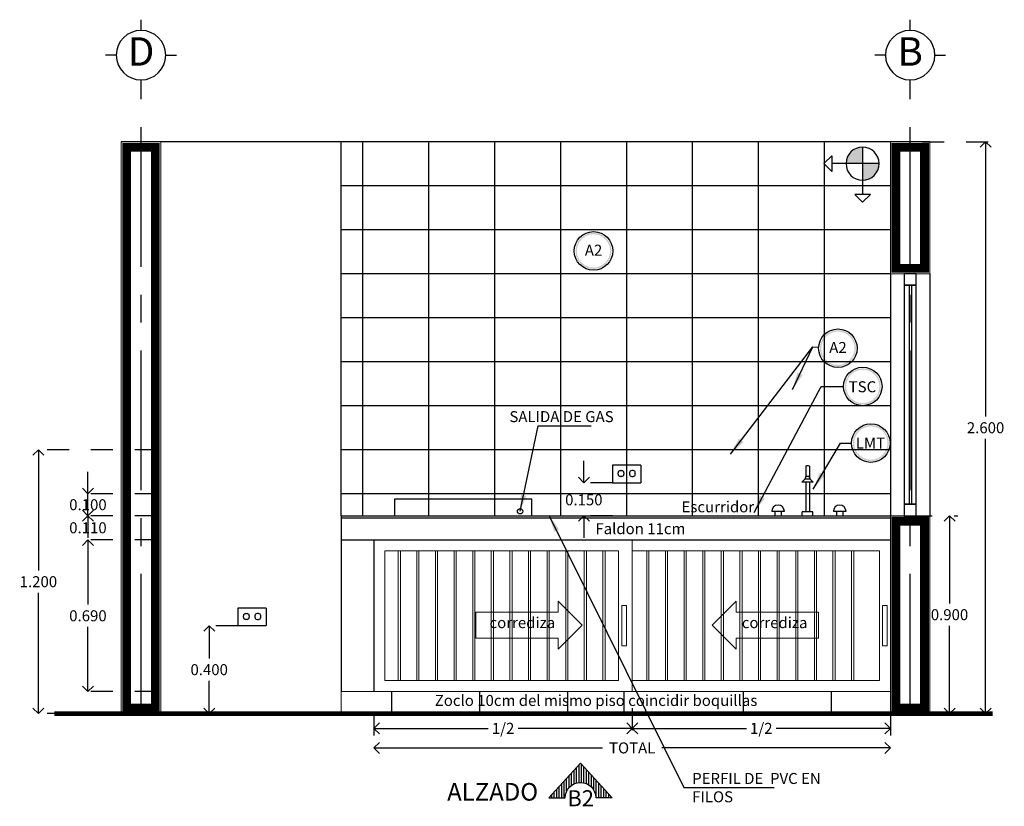
# Model space of a CAD drawing. Units: millimetres. Extents: x 138 to 892, y -135 to 107.
# Drawn here: x 828 to 833, y -33 to -30 of the extents above; entities that cross this region are included whole.
import ezdxf
from ezdxf.enums import TextEntityAlignment as Align

# ---------------------------------------------------------------- set-up
doc = ezdxf.new("R2010")
doc.units = ezdxf.units.MM
for name, pattern in [('CENTER', [50.8, 31.75, -6.35, 6.35, -6.35]), ('DASHDOT', [1, 0.5, -0.25, 0, -0.25]), ('HIDDEN2', [0.1875, 0.125, -0.0625])]:
    doc.linetypes.add(name, pattern=pattern)
for name, color, linetype in [('7', 7, 'Continuous'), ('9', 9, 'Continuous'), ('ejes', 251, 'DASHDOT'), ('ELÉCTRICA NORMAL', 1, 'Continuous'), ('muros', 3, 'Continuous'), ('PISO 6', 140, 'Continuous'), ('pisos', 3, 'Continuous'), ('Puertas y Ventanas', 6, 'Continuous'), ('Sanitarios', 6, 'Continuous'), ('SIMBOLOGIA', 20, 'Continuous'), ('Texto', 7, 'Continuous')]:
    doc.layers.add(name, color=color, linetype=linetype)
for name, color, linetype, lineweight in [('CAL', 30, 'Continuous', 5), ('CLOSET', 253, 'Continuous', 5), ('COTA TRAZO', 251, 'Continuous', 9), ('M', 7, 'Continuous', 9)]:
    doc.layers.add(name, color=color, linetype=linetype, lineweight=lineweight)
doc.styles.add('ARIAL', font='arial.ttf')
doc.styles.add('BRIS', font='arial.ttf')
doc.styles.add('DGDIF', font='arial.ttf')
doc.styles.add('ROMANS', font='swissel.ttf', dxfattribs={"height": 0.2032})
doc.styles.add('TXT-80', font='ROMANS.shx', dxfattribs={"height": 0.08})
doc.dimstyles.new('1-25 COTA TRAZO', dxfattribs={"dimscale": 0.25, "dimtxt": 0.3, "dimasz": 0.2, "dimexe": 0.15, "dimexo": 0.0005, "dimgap": 0.03, "dimtad": 0, "dimtih": 1, "dimtoh": 1, "dimdec": 3, "dimzin": 1, "dimdsep": 46, "dimtxsty": 'ARIAL', "dimblk": 'OPEN90', "dimcen": 0, "dimclrd": 256, "dimclre": 256, "dimclrt": 256, "dimadec": 0, "dimazin": 0, "dimtfac": 1, "dimtdec": 3, "dimtofl": 0, "dimtmove": 0, "dimatfit": 3, "dimfxl": 0.04, "dimtolj": 1, "dimtzin": 1, "dimarcsym": 0})
doc.dimstyles.new('Ccota Trazo', dxfattribs={"dimtxt": 0.09, "dimasz": 0.05, "dimexe": 0, "dimexo": 0, "dimgap": 0, "dimtad": 0, "dimdec": 3, "dimzin": 1, "dimdsep": 46, "dimtxsty": 'TXT-80', "dimblk": 'ARCHTICK', "dimcen": 0.02, "dimadec": 0, "dimazin": 0, "dimtfac": 1, "dimtdec": 3, "dimtmove": 0, "dimatfit": 3, "dimfxl": 1, "dimarcsym": 0})

# ---------------------------------------------------------------- blocks, each defined once
blk = doc.blocks.new('_Open90')
at = {"color": 0, "linetype": 'ByBlock', "lineweight": -2}
for p, q in [((0, 0), (-1, 0)), ((-0.5, 0.5), (0, 0)), ((0, 0), (-0.5, -0.5))]:
    blk.add_line(p, q, dxfattribs=at)
blk = doc.blocks.new('*D358')
at = {"layer": 'COTA TRAZO', "linetype": 'HIDDEN2', "lineweight": -2, "ltscale": 0.04, "transparency": 16777216}
for p, q in [((828.6991, -32.1215), (828.3478, -32.1215)), ((828.6991, -32.8115), (828.3478, -32.8115))]:
    blk.add_line(p, q, dxfattribs=at)
at = {"layer": 'COTA TRAZO', "lineweight": -2, "ltscale": 0.04, "transparency": 16777216}
for p, q in [((828.3853, -32.1715), (828.3853, -32.4159)), ((828.3853, -32.7615), (828.3853, -32.517))]:
    blk.add_line(p, q, dxfattribs=at)
at = {"layer": 'Defpoints', "color": 0, "ltscale": 0.04, "transparency": 16777216}
for p in [(828.3853, -32.1215), (828.6993, -32.1215), (828.6993, -32.8115)]:
    blk.add_point(p, dxfattribs=at)
at = {"layer": 'COTA TRAZO', "lineweight": -2, "ltscale": 0.04, "transparency": 16777216, "xscale": 0.05, "yscale": 0.05, "zscale": 0.05}
for p, rotation in [((828.3853, -32.1215), 90), ((828.3853, -32.8115), 270)]:
    blk.add_blockref('_Open90', p, dxfattribs=dict(at, rotation=rotation))
at = {"layer": 'COTA TRAZO', "ltscale": 0.04, "transparency": 16777216, "insert": (828.3853, -32.4665), "char_height": 0.05, "attachment_point": 5, "style": 'ARIAL'}
blk.add_mtext('\\A1;0.690', dxfattribs=at)
blk = doc.blocks.new('*D359')
at = {"layer": 'COTA TRAZO', "lineweight": -2, "ltscale": 0.04, "transparency": 16777216}
for p, q in [((828.3853, -31.9615), (828.3853, -31.9115)), ((828.3853, -32.1715), (828.3853, -32.2215))]:
    blk.add_line(p, q, dxfattribs=at)
at = {"layer": 'COTA TRAZO', "linetype": 'HIDDEN2', "lineweight": -2, "ltscale": 0.04, "transparency": 16777216}
for p, q in [((828.6991, -32.0115), (828.3478, -32.0115)), ((828.6991, -32.1215), (828.3478, -32.1215))]:
    blk.add_line(p, q, dxfattribs=at)
at = {"layer": 'Defpoints', "color": 0, "ltscale": 0.04, "transparency": 16777216}
for p in [(828.3853, -32.0115), (828.6993, -32.0115), (828.6993, -32.1215)]:
    blk.add_point(p, dxfattribs=at)
at = {"layer": 'COTA TRAZO', "lineweight": -2, "ltscale": 0.04, "transparency": 16777216, "xscale": 0.05, "yscale": 0.05, "zscale": 0.05}
for p, rotation in [((828.3853, -32.0115), 270), ((828.3853, -32.1215), 90)]:
    blk.add_blockref('_Open90', p, dxfattribs=dict(at, rotation=rotation))
at = {"layer": 'COTA TRAZO', "ltscale": 0.04, "transparency": 16777216, "insert": (828.3853, -32.0665), "char_height": 0.05, "attachment_point": 5, "style": 'ARIAL'}
blk.add_mtext('\\A1;0.110', dxfattribs=at)
blk = doc.blocks.new('*D360')
at = {"layer": 'COTA TRAZO', "lineweight": -2, "ltscale": 0.04, "transparency": 16777216}
for p, q in [((828.3853, -31.8615), (828.3853, -31.8115)), ((828.3853, -32.0615), (828.3853, -32.1115))]:
    blk.add_line(p, q, dxfattribs=at)
at = {"layer": 'COTA TRAZO', "linetype": 'HIDDEN2', "lineweight": -2, "ltscale": 0.04, "transparency": 16777216}
for p, q in [((828.6991, -31.9115), (828.3478, -31.9115)), ((828.6991, -32.0115), (828.3478, -32.0115))]:
    blk.add_line(p, q, dxfattribs=at)
at = {"layer": 'Defpoints', "color": 0, "ltscale": 0.04, "transparency": 16777216}
for p in [(828.3853, -31.9115), (828.6993, -31.9115), (828.6993, -32.0115)]:
    blk.add_point(p, dxfattribs=at)
at = {"layer": 'COTA TRAZO', "lineweight": -2, "ltscale": 0.04, "transparency": 16777216, "xscale": 0.05, "yscale": 0.05, "zscale": 0.05}
for p, rotation in [((828.3853, -31.9115), 270), ((828.3853, -32.0115), 90)]:
    blk.add_blockref('_Open90', p, dxfattribs=dict(at, rotation=rotation))
at = {"layer": 'COTA TRAZO', "ltscale": 0.04, "transparency": 16777216, "insert": (828.3853, -31.9615), "char_height": 0.05, "attachment_point": 5, "style": 'ARIAL'}
blk.add_mtext('\\A1;0.100', dxfattribs=at)
blk = doc.blocks.new('*D361')
at = {"layer": 'COTA TRAZO', "linetype": 'HIDDEN2', "lineweight": -2, "ltscale": 0.04, "transparency": 16777216}
for p, q in [((828.6991, -31.7115), (828.1224, -31.7115)), ((828.6991, -32.9115), (828.1224, -32.9115))]:
    blk.add_line(p, q, dxfattribs=at)
at = {"layer": 'COTA TRAZO', "lineweight": -2, "ltscale": 0.04, "transparency": 16777216}
for p, q in [((828.1599, -31.7615), (828.1599, -32.2609)), ((828.1599, -32.8615), (828.1599, -32.362))]:
    blk.add_line(p, q, dxfattribs=at)
at = {"layer": 'Defpoints', "color": 0, "ltscale": 0.04, "transparency": 16777216}
for p in [(828.1599, -31.7115), (828.6993, -31.7115), (828.6993, -32.9115)]:
    blk.add_point(p, dxfattribs=at)
at = {"layer": 'COTA TRAZO', "lineweight": -2, "ltscale": 0.04, "transparency": 16777216, "xscale": 0.05, "yscale": 0.05, "zscale": 0.05}
for p, rotation in [((828.1599, -31.7115), 90), ((828.1599, -32.9115), 270)]:
    blk.add_blockref('_Open90', p, dxfattribs=dict(at, rotation=rotation))
at = {"layer": 'COTA TRAZO', "ltscale": 0.04, "transparency": 16777216, "insert": (828.1599, -32.3115), "char_height": 0.05, "attachment_point": 5, "style": 'ARIAL'}
blk.add_mtext('\\A1;1.200', dxfattribs=at)
blk = doc.blocks.new('*D362')
at = {"layer": 'COTA TRAZO', "linetype": 'HIDDEN2', "lineweight": -2, "ltscale": 0.04, "transparency": 16777216}
for p, q in [((832.127, -32.0115), (832.3434, -32.0115)), ((832.0175, -32.9115), (832.3434, -32.9115))]:
    blk.add_line(p, q, dxfattribs=at)
at = {"layer": 'COTA TRAZO', "lineweight": -2, "ltscale": 0.04, "transparency": 16777216}
for p, q in [((832.3059, -32.0615), (832.3059, -32.4109)), ((832.3059, -32.8615), (832.3059, -32.512))]:
    blk.add_line(p, q, dxfattribs=at)
at = {"layer": 'Defpoints', "color": 0, "ltscale": 0.04, "transparency": 16777216}
for p in [(832.1269, -32.0115), (832.0174, -32.9115), (832.3059, -32.9115)]:
    blk.add_point(p, dxfattribs=at)
at = {"layer": 'COTA TRAZO', "lineweight": -2, "ltscale": 0.04, "transparency": 16777216, "xscale": 0.05, "yscale": 0.05, "zscale": 0.05}
for p, rotation in [((832.3059, -32.0115), 90), ((832.3059, -32.9115), 270)]:
    blk.add_blockref('_Open90', p, dxfattribs=dict(at, rotation=rotation))
at = {"layer": 'COTA TRAZO', "ltscale": 0.04, "transparency": 16777216, "insert": (832.3059, -32.4615), "char_height": 0.05, "attachment_point": 5, "style": 'ARIAL'}
blk.add_mtext('\\A1;0.900', dxfattribs=at)
blk = doc.blocks.new('*D363')
at = {"layer": 'COTA TRAZO', "linetype": 'HIDDEN2', "lineweight": -2, "ltscale": 0.04, "transparency": 16777216}
for p, q in [((829.6869, -32.9116), (829.6869, -33.1048)), ((832.0369, -32.9116), (832.0369, -33.1048))]:
    blk.add_line(p, q, dxfattribs=at)
at = {"layer": 'COTA TRAZO', "lineweight": -2, "ltscale": 0.04, "transparency": 16777216}
for p, q in [((829.7369, -33.0673), (830.7264, -33.0673)), ((831.9869, -33.0673), (830.9974, -33.0673))]:
    blk.add_line(p, q, dxfattribs=at)
at = {"layer": 'Defpoints', "color": 0, "ltscale": 0.04, "transparency": 16777216}
for p in [(829.6869, -32.9115), (832.0369, -32.9115), (832.0369, -33.0673)]:
    blk.add_point(p, dxfattribs=at)
at = {"layer": 'COTA TRAZO', "lineweight": -2, "ltscale": 0.04, "transparency": 16777216, "xscale": 0.05, "yscale": 0.05, "zscale": 0.05, "rotation": 180}
blk.add_blockref('_Open90', (829.6869, -33.0673), dxfattribs=at)
at = {"layer": 'COTA TRAZO', "lineweight": -2, "ltscale": 0.04, "transparency": 16777216, "xscale": 0.05, "yscale": 0.05, "zscale": 0.05}
blk.add_blockref('_Open90', (832.0369, -33.0673), dxfattribs=at)
at = {"layer": 'COTA TRAZO', "ltscale": 0.04, "transparency": 16777216, "insert": (830.8619, -33.0673), "char_height": 0.05, "attachment_point": 5, "style": 'ARIAL'}
blk.add_mtext('\\A1;TOTAL', dxfattribs=at)
blk = doc.blocks.new('*D364')
at = {"layer": 'COTA TRAZO', "linetype": 'HIDDEN2', "lineweight": -2, "ltscale": 0.04, "transparency": 16777216}
for p, q in [((830.8619, -32.8866), (830.8619, -33.0159)), ((829.6869, -32.9116), (829.6869, -33.0159))]:
    blk.add_line(p, q, dxfattribs=at)
at = {"layer": 'COTA TRAZO', "lineweight": -2, "ltscale": 0.04, "transparency": 16777216}
for p, q in [((829.7369, -32.9784), (830.2065, -32.9784)), ((830.8119, -32.9784), (830.3423, -32.9784))]:
    blk.add_line(p, q, dxfattribs=at)
at = {"layer": 'Defpoints', "color": 0, "ltscale": 0.04, "transparency": 16777216}
for p in [(830.8619, -32.8865), (829.6869, -32.9115), (830.8619, -32.9784)]:
    blk.add_point(p, dxfattribs=at)
at = {"layer": 'COTA TRAZO', "lineweight": -2, "ltscale": 0.04, "transparency": 16777216, "xscale": 0.05, "yscale": 0.05, "zscale": 0.05, "rotation": 180}
blk.add_blockref('_Open90', (829.6869, -32.9784), dxfattribs=at)
at = {"layer": 'COTA TRAZO', "lineweight": -2, "ltscale": 0.04, "transparency": 16777216, "xscale": 0.05, "yscale": 0.05, "zscale": 0.05}
blk.add_blockref('_Open90', (830.8619, -32.9784), dxfattribs=at)
at = {"layer": 'COTA TRAZO', "ltscale": 0.04, "transparency": 16777216, "insert": (830.2744, -32.9784), "char_height": 0.05, "attachment_point": 5, "style": 'ARIAL'}
blk.add_mtext('\\A1;1/2', dxfattribs=at)
blk = doc.blocks.new('*D365')
at = {"layer": 'COTA TRAZO', "linetype": 'HIDDEN2', "lineweight": -2, "ltscale": 0.04, "transparency": 16777216}
for p, q in [((830.8619, -32.8866), (830.8619, -33.0159)), ((832.0369, -32.9116), (832.0369, -33.0159))]:
    blk.add_line(p, q, dxfattribs=at)
at = {"layer": 'COTA TRAZO', "lineweight": -2, "ltscale": 0.04, "transparency": 16777216}
for p, q in [((830.9119, -32.9784), (831.3815, -32.9784)), ((831.9869, -32.9784), (831.5173, -32.9784))]:
    blk.add_line(p, q, dxfattribs=at)
at = {"layer": 'Defpoints', "color": 0, "ltscale": 0.04, "transparency": 16777216}
for p in [(830.8619, -32.8865), (832.0369, -32.9115), (832.0369, -32.9784)]:
    blk.add_point(p, dxfattribs=at)
at = {"layer": 'COTA TRAZO', "lineweight": -2, "ltscale": 0.04, "transparency": 16777216, "xscale": 0.05, "yscale": 0.05, "zscale": 0.05, "rotation": 180}
blk.add_blockref('_Open90', (830.8619, -32.9784), dxfattribs=at)
at = {"layer": 'COTA TRAZO', "lineweight": -2, "ltscale": 0.04, "transparency": 16777216, "xscale": 0.05, "yscale": 0.05, "zscale": 0.05}
blk.add_blockref('_Open90', (832.0369, -32.9784), dxfattribs=at)
at = {"layer": 'COTA TRAZO', "ltscale": 0.04, "transparency": 16777216, "insert": (831.4494, -32.9784), "char_height": 0.05, "attachment_point": 5, "style": 'ARIAL'}
blk.add_mtext('\\A1;1/2', dxfattribs=at)
blk = doc.blocks.new('*D366')
at = {"layer": 'COTA TRAZO', "linetype": 'HIDDEN2', "lineweight": -2, "ltscale": 0.04, "transparency": 16777216}
for p, q in [((832.1816, -30.3115), (832.5075, -30.3115)), ((832.1816, -32.9115), (832.5075, -32.9115))]:
    blk.add_line(p, q, dxfattribs=at)
at = {"layer": 'COTA TRAZO', "lineweight": -2, "ltscale": 0.04, "transparency": 16777216}
for p, q in [((832.47, -30.3615), (832.47, -31.5609)), ((832.47, -32.8615), (832.47, -31.662))]:
    blk.add_line(p, q, dxfattribs=at)
at = {"layer": 'Defpoints', "color": 0, "ltscale": 0.04, "transparency": 16777216}
for p in [(832.1815, -30.3115), (832.1815, -32.9115), (832.47, -32.9115)]:
    blk.add_point(p, dxfattribs=at)
at = {"layer": 'COTA TRAZO', "lineweight": -2, "ltscale": 0.04, "transparency": 16777216, "xscale": 0.05, "yscale": 0.05, "zscale": 0.05}
for p, rotation in [((832.47, -30.3115), 90), ((832.47, -32.9115), 270)]:
    blk.add_blockref('_Open90', p, dxfattribs=dict(at, rotation=rotation))
at = {"layer": 'COTA TRAZO', "ltscale": 0.04, "transparency": 16777216, "insert": (832.47, -31.6115), "char_height": 0.05, "attachment_point": 5, "style": 'ARIAL'}
blk.add_mtext('\\A1;2.600', dxfattribs=at)
blk = doc.blocks.new('E-VI')
at = {"layer": '7'}
for p, q in [((-0.375, 0.375), (-0.375, 0.537)), ((-0.75, 0), (-0.912, 0)), ((-0.375, -0.375), (-0.375, -0.537))]:
    blk.add_line(p, q, dxfattribs=at)
blk.add_circle((-0.375, 0), 0.375, dxfattribs=at)
at = {"layer": '9', "style": 'ROMANS', "flags": 4}
blk.add_attdef('EJE', text='', height=0.43, dxfattribs=at).set_placement((-0.375, 0), align=Align.MIDDLE)
blk = doc.blocks.new('*D356')
at = {"layer": 'COTA TRAZO', "linetype": 'HIDDEN2', "lineweight": -2, "ltscale": 0.04, "transparency": 16777216}
for p, q in [((829.0669, -32.5115), (828.8996, -32.5115)), ((829.0669, -32.9115), (828.8996, -32.9115))]:
    blk.add_line(p, q, dxfattribs=at)
at = {"layer": 'COTA TRAZO', "lineweight": -2, "ltscale": 0.04, "transparency": 16777216}
for p, q in [((828.9371, -32.5615), (828.9371, -32.6609)), ((828.9371, -32.8615), (828.9371, -32.762))]:
    blk.add_line(p, q, dxfattribs=at)
at = {"layer": 'Defpoints', "color": 0, "ltscale": 0.04, "transparency": 16777216}
for p in [(828.9371, -32.5115), (829.067, -32.5115), (829.067, -32.9115)]:
    blk.add_point(p, dxfattribs=at)
at = {"layer": 'COTA TRAZO', "lineweight": -2, "ltscale": 0.04, "transparency": 16777216, "xscale": 0.05, "yscale": 0.05, "zscale": 0.05}
for p, rotation in [((828.9371, -32.5115), 90), ((828.9371, -32.9115), 270)]:
    blk.add_blockref('_Open90', p, dxfattribs=dict(at, rotation=rotation))
at = {"layer": 'COTA TRAZO', "ltscale": 0.04, "transparency": 16777216, "insert": (828.9371, -32.7115), "char_height": 0.05, "attachment_point": 5, "style": 'ARIAL'}
blk.add_mtext('\\A1;0.400', dxfattribs=at)
blk = doc.blocks.new('*D357')
at = {"layer": 'COTA TRAZO', "lineweight": -2, "ltscale": 0.04, "transparency": 16777216}
for p, q in [((830.6419, -31.8115), (830.6419, -31.7615)), ((830.6419, -32.0615), (830.6419, -32.1115))]:
    blk.add_line(p, q, dxfattribs=at)
at = {"layer": 'COTA TRAZO', "linetype": 'HIDDEN2', "lineweight": -2, "ltscale": 0.04, "transparency": 16777216}
for p, q in [((830.7718, -31.8615), (830.6044, -31.8615)), ((830.7718, -32.0115), (830.6044, -32.0115))]:
    blk.add_line(p, q, dxfattribs=at)
at = {"layer": 'Defpoints', "color": 0, "ltscale": 0.04, "transparency": 16777216}
for p in [(830.6419, -31.8615), (830.7719, -31.8615), (830.7719, -32.0115)]:
    blk.add_point(p, dxfattribs=at)
at = {"layer": 'COTA TRAZO', "lineweight": -2, "ltscale": 0.04, "transparency": 16777216, "xscale": 0.05, "yscale": 0.05, "zscale": 0.05}
for p, rotation in [((830.6419, -31.8615), 270), ((830.6419, -32.0115), 90)]:
    blk.add_blockref('_Open90', p, dxfattribs=dict(at, rotation=rotation))
at = {"layer": 'COTA TRAZO', "ltscale": 0.04, "transparency": 16777216, "insert": (830.6419, -31.9393), "char_height": 0.05, "attachment_point": 5, "style": 'ARIAL'}
blk.add_mtext('\\A1;0.150', dxfattribs=at)
blk = doc.blocks.new('A$C16636083')
at = {"layer": 'pisos'}
h = blk.add_hatch(color=1, dxfattribs=at)
h.paths.add_polyline_path([(0.3, -0.15), (0.15, -0.15), (0.15, 0, -0.414214)])
h.paths.add_polyline_path([(0.15, -0.3, -0.414214), (0, -0.15), (0.15, -0.15)])
at = {"layer": 'pisos', "color": 1}
for p, q in [((0.15, 0), (0.15, -0.4293)), ((0, -0.15), (0.4293, -0.15))]:
    blk.add_line(p, q, dxfattribs=at)
for points in [[(0.4293, -0.0793), (0.4293, -0.2207), (0.5, -0.15)], [(0.0793, -0.4293), (0.2207, -0.4293), (0.15, -0.5)]]:
    blk.add_lwpolyline(points, close=True, dxfattribs=at)
blk.add_circle((0.15, -0.15), 0.15, dxfattribs=at)
blk = doc.blocks.new('A$C6E71164C')
at = {"ltscale": 0.02}
h = blk.add_hatch(dxfattribs=at)
h.set_pattern_fill('ANSI31', color=0, scale=0.1, angle=135, style=0)
h.set_pattern_definition([(180, (-219.854201, -437.011013), (-2e-18, -0.0125), [])])
edge = h.paths.add_edge_path()
edge.add_line((0, 0), (0.1739, 0.1594))
edge.add_line((0.1739, 0.1594), (0.1739, 0.0774))
edge.add_arc((0.1739, 0), 0.0774, 90, 270)
edge.add_line((0.1739, -0.0774), (0.1739, -0.1594))
edge.add_line((0.1739, -0.1594), (0, 0))
at = {"color": 0, "ltscale": 0.02}
for points in [[(0, 0), (0, 0), (0.1739, 0.1594), (0.1739, 0.0774)], [(0, 0), (0, 0), (0.1739, -0.1594), (0.1739, -0.0774)]]:
    blk.add_lwpolyline(points, dxfattribs=at)
blk.add_arc((0.1739, 0), 0.0774, 90, 270, dxfattribs=at)
blk = doc.blocks.new('_ARCHTICK')
at = {"color": 0, "linetype": 'ByBlock', "const_width": 0.15}
blk.add_lwpolyline([(-0.5, -0.5), (0.5, 0.5)], dxfattribs=at)

msp = doc.modelspace()

# ---------------------------------------------------------------- hatches: boundary and pattern name
at = {"layer": 'SIMBOLOGIA', "ltscale": 0.009}
h = msp.add_hatch(color=190, dxfattribs=at)
h.paths.add_polyline_path([(830.76782, -30.80764, 1), (830.6039, -30.80764, 1)])
h.paths.add_polyline_path([(830.61026, -30.80764, -1), (830.76146, -30.80764, -1)], flags=16)
h = msp.add_hatch(color=190, dxfattribs=at)
h.paths.add_polyline_path([(831.88, -31.25001, 1), (831.71608, -31.25001, 1)])
h.paths.add_polyline_path([(831.72244, -31.25001, -1), (831.87364, -31.25001, -1)], flags=16)
h = msp.add_hatch(color=84, dxfattribs=at)
h.paths.add_polyline_path([(831.82921, -31.42374, -1), (831.99313, -31.42374, -1)])
h.paths.add_polyline_path([(831.98677, -31.42374, 1), (831.83557, -31.42374, 1)], flags=16)
h = msp.add_hatch(color=1, dxfattribs=at)
h.paths.add_polyline_path([(832.02999, -31.68118, 1), (831.86608, -31.68118, 1)])
h.paths.add_polyline_path([(831.87244, -31.68118, -1), (832.02363, -31.68118, -1)], flags=16)

# ---------------------------------------------------------------- linework, layer by layer
msp.add_line((832.21688, -30.31146), (828.53688, -30.31146))
msp.add_circle((830.35197, -31.99139), 0.01233)
at = {"layer": 'CAL', "color": 5, "const_width": 0.04}
for points in [[(828.56188, -30.33646), (828.69188, -30.33646), (828.69188, -32.88646), (828.56188, -32.88646)], [(832.06188, -30.33646), (832.19188, -30.33646), (832.19188, -30.88646), (832.06188, -30.88646)], [(832.06188, -32.03646), (832.19188, -32.03646), (832.19188, -32.88646), (832.06188, -32.88646)]]:
    msp.add_lwpolyline(points, close=True, dxfattribs=at)
at = {"layer": 'CLOSET', "color": 251, "true_color": 0x636466}
for p, q in [((829.53688, -32.12146), (829.53688, -32.81146)), ((830.86188, -32.12146), (830.86188, -32.81146)), ((829.73688, -32.76146), (829.73688, -32.17146)), ((830.7991, -32.17146), (829.73688, -32.17146)), ((830.7991, -32.76146), (830.7991, -32.17146)), ((831.98688, -32.17146), (830.86188, -32.17146)), ((831.98688, -32.76146), (831.98688, -32.17146)), ((829.73688, -32.76146), (830.7991, -32.76146)), ((830.86188, -32.76146), (831.98688, -32.76146)), ((829.53688, -32.81146), (830.86188, -32.81146)), ((829.53688, -32.81146), (829.53688, -32.91146)), ((832.03688, -32.81146), (830.7991, -32.81146))]:
    msp.add_line(p, q, dxfattribs=at)
at = {"layer": 'CLOSET', "color": 9}
for points in [[(829.79724, -32.76146), (829.79724, -32.17146)], [(829.80688, -32.76146), (829.80688, -32.17146)], [(829.88192, -32.76146), (829.88192, -32.17146)], [(829.89157, -32.76146), (829.89157, -32.17146)], [(829.96661, -32.76146), (829.96661, -32.17146)], [(829.97626, -32.76146), (829.97626, -32.17146)], [(830.0513, -32.76146), (830.0513, -32.17146)], [(830.06094, -32.76146), (830.06094, -32.17146)], [(830.13599, -32.76146), (830.13599, -32.17146)], [(830.14563, -32.76146), (830.14563, -32.17146)], [(830.22067, -32.76146), (830.22067, -32.17146)], [(830.23032, -32.76146), (830.23032, -32.17146)], [(830.30536, -32.76146), (830.30536, -32.17146)], [(830.31501, -32.76146), (830.31501, -32.17146)], [(830.39005, -32.76146), (830.39005, -32.17146)], [(830.39969, -32.76146), (830.39969, -32.17146)], [(830.47474, -32.76146), (830.47474, -32.17146)], [(830.48438, -32.76146), (830.48438, -32.17146)], [(830.55942, -32.76146), (830.55942, -32.17146)], [(830.56907, -32.76146), (830.56907, -32.17146)], [(830.64411, -32.76146), (830.64411, -32.17146)], [(830.65376, -32.76146), (830.65376, -32.17146)], [(830.7288, -32.76146), (830.7288, -32.17146)], [(830.73844, -32.76146), (830.73844, -32.17146)], [(830.92859, -32.76146), (830.92859, -32.17146)], [(830.93824, -32.76146), (830.93824, -32.17146)], [(831.01328, -32.76146), (831.01328, -32.17146)], [(831.02292, -32.76146), (831.02292, -32.17146)], [(831.09796, -32.76146), (831.09796, -32.17146)], [(831.10761, -32.76146), (831.10761, -32.17146)], [(831.18265, -32.76146), (831.18265, -32.17146)], [(831.1923, -32.76146), (831.1923, -32.17146)], [(831.26734, -32.76146), (831.26734, -32.17146)], [(831.27699, -32.76146), (831.27699, -32.17146)], [(831.35203, -32.76146), (831.35203, -32.17146)], [(831.36167, -32.76146), (831.36167, -32.17146)], [(831.43672, -32.76146), (831.43672, -32.17146)], [(831.44636, -32.76146), (831.44636, -32.17146)], [(831.5214, -32.76146), (831.5214, -32.17146)], [(831.53105, -32.76146), (831.53105, -32.17146)], [(831.60609, -32.76146), (831.60609, -32.17146)], [(831.61574, -32.76146), (831.61574, -32.17146)], [(831.69078, -32.76146), (831.69078, -32.17146)], [(831.70042, -32.76146), (831.70042, -32.17146)], [(831.77547, -32.76146), (831.77547, -32.17146)], [(831.78511, -32.76146), (831.78511, -32.17146)], [(831.86015, -32.76146), (831.86015, -32.17146)], [(831.8698, -32.76146), (831.8698, -32.17146)]]:
    msp.add_lwpolyline(points, dxfattribs=at)
at = {"layer": 'CLOSET'}
for points in [[(830.52504, -32.39961), (830.63412, -32.50869), (830.52504, -32.61778), (830.52504, -32.56778), (830.15108, -32.56778), (830.15108, -32.44961), (830.52504, -32.44961)], [(831.33538, -32.39961), (831.2263, -32.50869), (831.33538, -32.61778), (831.33538, -32.56778), (831.70934, -32.56778), (831.70934, -32.44961), (831.33538, -32.44961)]]:
    msp.add_lwpolyline(points, close=True, dxfattribs=at)
at = {"layer": 'CLOSET', "color": 251, "true_color": 0x636466}
for points in [[(830.81403, -32.41918), (830.83556, -32.41918), (830.83556, -32.60373), (830.81403, -32.60373)], [(832.02194, -32.41918), (832.00041, -32.41918), (832.00041, -32.60373), (832.02194, -32.60373)]]:
    msp.add_lwpolyline(points, close=True, dxfattribs=at)
at = {"layer": 'ejes', "linetype": 'CENTER', "ltscale": 0.02}
for p, q in [((828.62688, -32.91146), (828.62688, -30.02996)), ((832.12688, -32.91146), (832.12688, -30.02996))]:
    msp.add_line(p, q, dxfattribs=at)
at = {"layer": 'ELÉCTRICA NORMAL', "ltscale": 50000}
for p, q in [((830.90188, -31.78146), (830.77188, -31.78146)), ((830.77188, -31.78146), (830.77188, -31.86146)), ((830.90188, -31.78146), (830.77188, -31.78146)), ((830.77188, -31.78146), (830.77188, -31.86146)), ((830.8076, -31.80654), (830.8141, -31.80654)), ((830.8076, -31.80654), (830.8141, -31.80654)), ((830.86615, -31.80654), (830.85966, -31.80654)), ((830.86615, -31.80654), (830.85966, -31.80654)), ((830.90188, -31.78146), (830.90188, -31.86146)), ((830.90188, -31.78146), (830.90188, -31.86146)), ((830.7976, -31.82301), (830.7976, -31.81654)), ((830.7976, -31.82301), (830.7976, -31.81654)), ((830.8141, -31.83301), (830.8076, -31.83301)), ((830.8141, -31.83301), (830.8076, -31.83301)), ((830.8241, -31.81654), (830.8241, -31.82301)), ((830.8241, -31.81654), (830.8241, -31.82301)), ((830.84966, -31.81654), (830.84966, -31.82301)), ((830.84966, -31.81654), (830.84966, -31.82301)), ((830.85966, -31.83301), (830.86615, -31.83301)), ((830.85966, -31.83301), (830.86615, -31.83301)), ((830.87615, -31.82301), (830.87615, -31.81654)), ((830.87615, -31.82301), (830.87615, -31.81654)), ((830.77188, -31.86146), (830.90188, -31.86146)), ((830.77188, -31.86146), (830.90188, -31.86146)), ((829.19701, -32.43146), (829.06701, -32.43146)), ((829.06701, -32.43146), (829.06701, -32.51146)), ((829.19701, -32.43146), (829.06701, -32.43146)), ((829.06701, -32.43146), (829.06701, -32.51146)), ((829.19701, -32.43146), (829.19701, -32.51146)), ((829.19701, -32.43146), (829.19701, -32.51146)), ((829.09274, -32.47301), (829.09274, -32.46654)), ((829.09274, -32.47301), (829.09274, -32.46654)), ((829.10274, -32.45654), (829.10923, -32.45654)), ((829.10274, -32.45654), (829.10923, -32.45654)), ((829.10923, -32.48301), (829.10274, -32.48301)), ((829.10923, -32.48301), (829.10274, -32.48301)), ((829.11923, -32.46654), (829.11923, -32.47301)), ((829.11923, -32.46654), (829.11923, -32.47301)), ((829.1448, -32.46654), (829.1448, -32.47301)), ((829.1448, -32.46654), (829.1448, -32.47301)), ((829.16129, -32.45654), (829.1548, -32.45654)), ((829.16129, -32.45654), (829.1548, -32.45654)), ((829.1548, -32.48301), (829.16129, -32.48301)), ((829.1548, -32.48301), (829.16129, -32.48301)), ((829.17129, -32.47301), (829.17129, -32.46654)), ((829.17129, -32.47301), (829.17129, -32.46654)), ((829.06701, -32.51146), (829.19701, -32.51146)), ((829.06701, -32.51146), (829.19701, -32.51146))]:
    msp.add_line(p, q, dxfattribs=at)
for centre, start, end in [((830.8076, -31.81654), 90, 180), ((830.8076, -31.81654), 90, 180), ((830.8141, -31.81654), 0, 90), ((830.8141, -31.81654), 0, 90), ((830.85966, -31.81654), 90, 180), ((830.85966, -31.81654), 90, 180), ((830.86615, -31.81654), 0, 90), ((830.86615, -31.81654), 0, 90), ((830.8076, -31.82301), 180, 270), ((830.8076, -31.82301), 180, 270), ((830.8141, -31.82301), 270, 0), ((830.8141, -31.82301), 270, 0), ((830.85966, -31.82301), 180, 270), ((830.85966, -31.82301), 180, 270), ((830.86615, -31.82301), 270, 0), ((830.86615, -31.82301), 270, 0), ((829.10274, -32.46654), 90, 180), ((829.10274, -32.46654), 90, 180), ((829.10274, -32.47301), 180, 270), ((829.10274, -32.47301), 180, 270), ((829.10923, -32.46654), 0, 90), ((829.10923, -32.46654), 0, 90), ((829.10923, -32.47301), 270, 0), ((829.10923, -32.47301), 270, 0), ((829.1548, -32.46654), 90, 180), ((829.1548, -32.46654), 90, 180), ((829.1548, -32.47301), 180, 270), ((829.1548, -32.47301), 180, 270), ((829.16129, -32.46654), 0, 90), ((829.16129, -32.46654), 0, 90), ((829.16129, -32.47301), 270, 0), ((829.16129, -32.47301), 270, 0)]:
    msp.add_arc(centre, 0.01, start, end, dxfattribs=at)
at = {"layer": 'M', "color": 3, "lineweight": 9, "ltscale": 0.1}
for points in [[(828.53688, -30.31146), (828.71688, -30.31146), (828.71688, -32.91146), (828.53688, -32.91146)], [(832.03688, -30.31146), (832.21688, -30.31146), (832.21688, -30.91146), (832.03688, -30.91146)], [(832.03688, -32.01146), (832.21688, -32.01146), (832.21688, -32.91146), (832.03688, -32.91146)]]:
    msp.add_lwpolyline(points, close=True, dxfattribs=at)
at = {"layer": 'muros'}
for p, q in [((832.03688, -30.91146), (832.03688, -32.01146)), ((832.21688, -30.91146), (832.21688, -32.01146)), ((829.53688, -32.01146), (829.53688, -32.81146)), ((829.68688, -32.12146), (829.68688, -32.81146))]:
    msp.add_line(p, q, dxfattribs=at)
for points in [[(829.53688, -32.01146), (832.03688, -32.01146)], [(829.53688, -32.02146), (832.03688, -32.02146)], [(829.53688, -32.12146), (832.03688, -32.12146)]]:
    msp.add_lwpolyline(points, dxfattribs=at)
at = {"layer": 'muros', "const_width": 0.02}
msp.add_lwpolyline([(828.23222, -32.91146), (832.50202, -32.91146)], dxfattribs=at)
at = {"layer": 'pisos', "color": 175, "true_color": 0x4554a5}
for p, q in [((829.53688, -32.01146), (829.53688, -30.31146)), ((829.63688, -32.01146), (829.63688, -30.31146)), ((829.93688, -32.01146), (829.93688, -30.31146)), ((830.23688, -32.01146), (830.23688, -30.31146)), ((830.53688, -32.01146), (830.53688, -30.31146)), ((830.83688, -32.01146), (830.83688, -30.31146)), ((831.13688, -32.01146), (831.13688, -30.31146)), ((831.43688, -32.01146), (831.43688, -30.31146)), ((831.73688, -32.01146), (831.73688, -30.31146)), ((832.03688, -30.51145), (829.53688, -30.51145)), ((832.03688, -30.71144), (829.53688, -30.71144)), ((832.03688, -30.91143), (829.53688, -30.91143)), ((832.03688, -31.11142), (829.53688, -31.11142)), ((832.03688, -31.31141), (829.53688, -31.31141)), ((832.03688, -31.51141), (829.53688, -31.51141)), ((832.03688, -31.7114), (829.53688, -31.7114)), ((832.03688, -31.91139), (829.53688, -31.91139)), ((829.76688, -32.81146), (829.76688, -32.91146)), ((830.16688, -32.81146), (830.16688, -32.91146)), ((830.56688, -32.81146), (830.56688, -32.91146)), ((830.82354, -32.81146), (830.82354, -32.91146)), ((831.36688, -32.81146), (831.36688, -32.91146)), ((831.76688, -32.81146), (831.76688, -32.91146))]:
    msp.add_line(p, q, dxfattribs=at)
at = {"layer": 'Puertas y Ventanas'}
for points in [[(832.15434, -30.96319), (832.15434, -30.91146), (832.09942, -30.91146), (832.09942, -30.96319)], [(832.15434, -31.95973), (832.15434, -30.96319), (832.09942, -30.96319), (832.09942, -31.95973)], [(832.15434, -32.01146), (832.15434, -31.95973), (832.09942, -31.95973), (832.09942, -32.01146)]]:
    msp.add_lwpolyline(points, close=True, dxfattribs=at)
at = {"layer": 'Puertas y Ventanas', "color": 140}
msp.add_lwpolyline([(832.12319, -31.95973), (832.12319, -30.96319), (832.13319, -30.96319), (832.13319, -31.95973)], close=True, dxfattribs=at)
at = {"layer": 'Sanitarios'}
for p, q in [((831.65179, -31.78675), (831.65179, -31.83565)), ((831.66802, -31.78675), (831.66802, -31.83565)), ((831.64755, -31.84496), (831.63449, -31.8595)), ((831.67225, -31.84496), (831.64755, -31.84496)), ((831.67225, -31.84496), (831.68532, -31.8595)), ((831.68532, -31.8595), (831.63449, -31.8595)), ((831.65179, -31.8595), (831.65179, -31.99348)), ((831.66802, -31.8595), (831.66802, -31.99348)), ((831.55441, -31.99217), (831.49707, -31.99217)), ((831.51113, -31.99217), (831.51113, -32.01146)), ((831.54035, -31.99217), (831.54035, -32.01146)), ((831.6839, -31.99348), (831.63591, -31.99348)), ((831.63591, -32.01146), (831.63591, -31.99348)), ((831.6839, -32.01146), (831.6839, -31.99348)), ((831.83523, -31.99217), (831.77789, -31.99217)), ((831.79195, -31.99217), (831.79195, -32.01146)), ((831.82117, -31.99217), (831.82117, -32.01146))]:
    msp.add_line(p, q, dxfattribs=at)
msp.add_lwpolyline([(829.78, -32.01146), (830.40473, -32.01146), (830.40473, -31.93582), (829.78, -31.93582)], close=True, dxfattribs=at)
for centre, radius, start, end in [((831.6599, -31.80271), 0.01791, 63.05342, 116.94658), ((831.6599, -31.84496), 0.01235, 0, 180), ((831.52574, -31.99217), 0.02867, 0, 180), ((831.80656, -31.99217), 0.02867, 0, 180)]:
    msp.add_arc(centre, radius, start, end, dxfattribs=at)
at = {"layer": 'SIMBOLOGIA', "color": 190, "ltscale": 0.009}
for centre in [(830.68586, -30.80764), (831.79804, -31.25001)]:
    msp.add_circle(centre, 0.08766, dxfattribs=at)
at = {"layer": 'SIMBOLOGIA', "color": 84, "ltscale": 0.009}
msp.add_circle((831.91117, -31.42374), 0.08766, dxfattribs=at)
at = {"layer": 'SIMBOLOGIA', "color": 1, "ltscale": 0.009}
msp.add_circle((831.94803, -31.68118), 0.08766, dxfattribs=at)

# ---------------------------------------------------------------- block references
at = {"layer": 'ejes'}
ref = msp.add_blockref('E-VI', (828.62688, -30.02996), dxfattribs=dict(at, xscale=-0.3000000000000114, yscale=0.3000000000000114, zscale=0.3000000000000114, rotation=90))
ref.add_attrib('EJE', 'D', dxfattribs={"layer": '0', "height": 0.129, "style": 'ARIAL', "flags": 4}).set_placement((828.62688, -29.91746), align=Align.MIDDLE)
ref = msp.add_blockref('E-VI', (832.12688, -30.02996), dxfattribs=dict(at, xscale=-0.3000000000000114, yscale=0.3000000000000114, zscale=0.3000000000000114, rotation=90))
ref.add_attrib('EJE', 'B', dxfattribs={"layer": '0', "height": 0.129, "style": 'ARIAL', "flags": 4}).set_placement((832.12688, -29.91746), align=Align.MIDDLE)
at = {"layer": 'PISO 6', "color": 175, "true_color": 0x4554a5, "xscale": -0.5021740048221367, "yscale": 0.5021740048221359, "zscale": 0.5021740048221359, "rotation": 0.001786088006614506}
msp.add_blockref('A$C16636083', (831.9856, -30.33532), dxfattribs=at)
at = {"layer": 'Texto', "ltscale": 0.02, "xscale": -0.9, "yscale": 0.9, "zscale": 0.9, "rotation": 90.00000000000007}
msp.add_blockref('A$C6E71164C', (830.62677, -33.13735), dxfattribs=at)

# ---------------------------------------------------------------- texts
at = {"layer": 'COTA TRAZO', "ltscale": 0.01, "style": 'ARIAL'}
for p in [(830.2127, -32.5228), (831.36068, -32.5228)]:
    msp.add_text('corrediza', height=0.05, dxfattribs=at).set_placement(p)
at = {"layer": 'COTA TRAZO', "ltscale": 0.01, "char_height": 0.05, "width": 0.7493692, "attachment_point": 1, "style": 'ARIAL'}
for s, insert in [('SALIDA DE GAS', (830.30313, -31.53602)), ('PERFIL DE  PVC EN FILOS', (831.13483, -33.18131))]:
    msp.add_mtext(s, dxfattribs=dict(at, insert=insert))
at = {"layer": 'COTA TRAZO', "ltscale": 0.01, "char_height": 0.05, "style": 'ARIAL'}
for s, width, insert, attachment_point in [('Escurridor', 0.3502107, (831.41673, -31.97115), 6), ('Faldon 11cm', 0.6053938, (830.69432, -32.07052), 4), ('Zoclo 10cm del mismo piso coincidir boquillas', 1.6295749, (829.96347, -32.82653), 1)]:
    msp.add_mtext_dynamic_manual_height_columns(s, width=width, gutter_width=12.5, heights=[0], dxfattribs=dict(at, insert=insert, attachment_point=attachment_point))
at = {"layer": 'SIMBOLOGIA', "color": 0, "style": 'BRIS'}
for p in [(830.68612, -30.80432), (831.79831, -31.24669)]:
    msp.add_text('A2', height=0.050053, dxfattribs=at).set_placement(p, align=Align.MIDDLE_CENTER)
for s, rotation, p in [('TSC', 359.99973, (831.90962, -31.4252)), ('LMT', 359.99983, (831.94595, -31.68118))]:
    msp.add_text(s, height=0.050053, rotation=rotation, dxfattribs=at).set_placement(p, align=Align.MIDDLE_CENTER)
at = {"layer": 'Texto', "lineweight": 0, "style": 'ARIAL'}
msp.add_text('ALZADO', height=0.08, dxfattribs=at).set_placement((830.01991, -33.30695))
at = {"layer": 'Texto', "lineweight": 9, "style": 'DGDIF'}
msp.add_text('B2', height=0.073152, dxfattribs=at).set_placement((830.56692, -33.33276))

# ---------------------------------------------------------------- dimensions: what is measured, and where the dimension line sits
at = {"layer": 'COTA TRAZO', "ltscale": 0.04}
for base, p1, p2, picture, middle in [((832.47003, -32.91146), (832.18148, -30.31146), (832.18148, -32.91146), '*D366', (832.47003, -31.61146)), ((828.15991, -31.71146), (828.69925, -32.91146), (828.69925, -31.71146), '*D361', (828.15991, -32.31146)), ((832.30592, -32.91146), (832.12688, -32.01146), (832.01736, -32.91146), '*D362', (832.30592, -32.46146)), ((828.38532, -32.12146), (828.69925, -32.81146), (828.69925, -32.12146), '*D358', (828.38532, -32.46646))]:
    dim = msp.add_linear_dim(base=base, p1=p1, p2=p2, angle=90, dimstyle='1-25 COTA TRAZO', override={"dimtxt": 0.2, "dimgap": 0.1}, dxfattribs=at)
    dim.commit()
    dim.dimension.update_dxf_attribs({"geometry": picture, "text_midpoint": middle})
for base, p1, p2, picture, middle in [((830.64195, -31.86146), (830.77188, -32.01146), (830.77188, -31.86146), '*D357', (830.64195, -31.93932)), ((828.38532, -31.91146), (828.69925, -32.01146), (828.69925, -31.91146), '*D360', (828.38532, -31.96146)), ((828.38532, -32.01146), (828.69925, -32.12146), (828.69925, -32.01146), '*D359', (828.38532, -32.06646)), ((828.93708, -32.51146), (829.06701, -32.91146), (829.06701, -32.51146), '*D356', (828.93708, -32.71146))]:
    dim = msp.add_linear_dim(base=base, p1=p1, p2=p2, angle=90, dimstyle='1-25 COTA TRAZO', override={"dimtxt": 0.2, "dimgap": 0.1}, dxfattribs=at)
    dim.commit()
    dim.dimension.update_dxf_attribs({"geometry": picture, "text_midpoint": middle, "dimtype": 160})
for base, p1, p2, text, picture, middle in [((830.86188, -32.97841), (829.68688, -32.91146), (830.86188, -32.88646), '1/2', '*D364', (830.27438, -32.97841)), ((832.03688, -32.97841), (830.86188, -32.88646), (832.03688, -32.91146), '1/2', '*D365', (831.44938, -32.97841)), ((832.03688, -33.06728), (829.68688, -32.91146), (832.03688, -32.91146), 'TOTAL', '*D363', (830.86188, -33.06728))]:
    dim = msp.add_linear_dim(base=base, p1=p1, p2=p2, text=text, dimstyle='1-25 COTA TRAZO', override={"dimtxt": 0.2, "dimgap": 0.1}, dxfattribs=at)
    dim.commit()
    dim.dimension.update_dxf_attribs({"geometry": picture, "text_midpoint": middle})

# ---------------------------------------------------------------- leaders
at = {"layer": 'COTA TRAZO', "ltscale": 0.01}
for points in [[(830.35197, -31.99139), (830.43465, -31.60259), (830.67577, -31.60259)], [(830.48447, -32.01146), (831.09627, -33.24788), (831.50747, -33.24788)]]:
    msp.add_leader(points, dimstyle='1-25 COTA TRAZO', override={"dimasz": 0.3, "dimclrd": 0}, dxfattribs=at)
at = {"layer": 'SIMBOLOGIA', "color": 190, "ltscale": 0.009}
for points in [[(831.30927, -31.73191), (831.68457, -31.24366), (831.71056, -31.24442)], [(831.59127, -31.43813), (831.68457, -31.24366), (831.71056, -31.24442)]]:
    msp.add_leader(points, dimstyle='Ccota Trazo', override={"dimasz": 0.08}, dxfattribs=at)
at = {"layer": 'SIMBOLOGIA', "color": 84, "ltscale": 0.009}
msp.add_leader([(831.41673, -31.99656), (831.72121, -31.42411), (831.82352, -31.42416)], dimstyle='Ccota Trazo', override={"dimasz": 0.08}, dxfattribs=at)
at = {"layer": 'SIMBOLOGIA', "color": 1, "ltscale": 0.009}
msp.add_leader([(831.686, -31.8905), (831.80923, -31.68158), (831.86038, -31.68161)], dimstyle='Ccota Trazo', override={"dimasz": 0.08}, dxfattribs=at)

doc.saveas('drawing.dxf')
